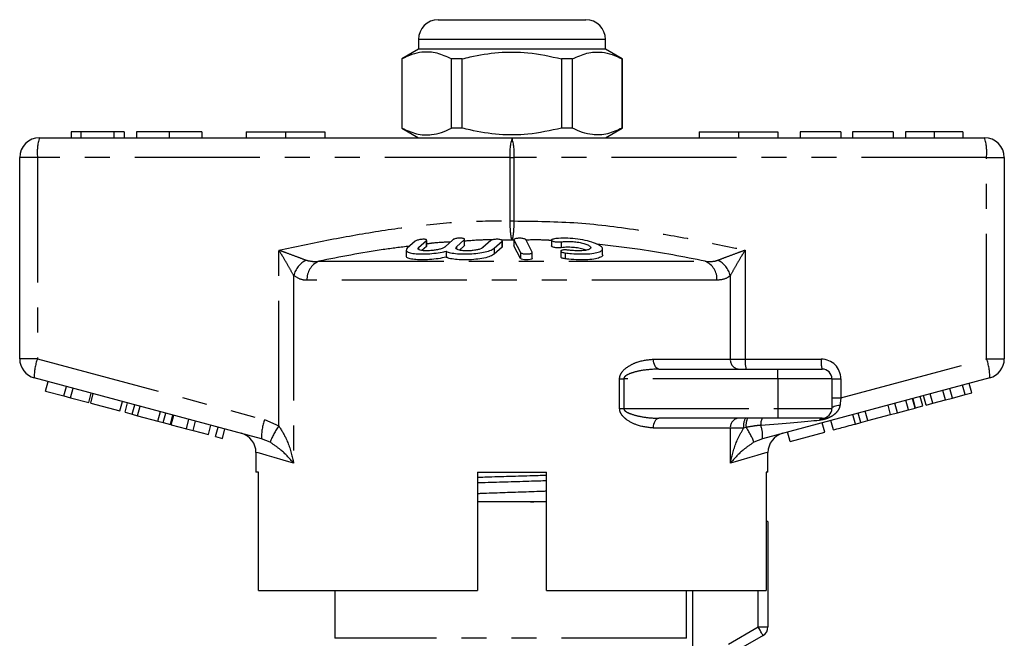
# Model space of a CAD drawing. Extents: x 164 to 243, y 95 to 263.
# Drawn here: x 164 to 214, y 232 to 263 of the extents above; entities that cross this region are included whole.
import ezdxf

# ---------------------------------------------------------------- set-up
doc = ezdxf.new("R2010")
doc.units = 0
doc.linetypes.add('PHANTOM', pattern=[12.7, 6.35, -1.27, 1.27, -1.27, 1.27, -1.27])
doc.layers.get('0').update_dxf_attribs({"linetype": 'CONTINUOUS'})

msp = doc.modelspace()

# ---------------------------------------------------------------- linework, layer by layer
at = {"color": 7, "linetype": 'CONTINUOUS'}
for p, q in [((185.559, 263.167), (189.309, 263.167)), ((189.309, 263.167), (193.059, 263.167)), ((184.559, 262.167), (184.559, 261.667)), ((194.059, 261.667), (194.059, 262.167)), ((184.559, 261.667), (183.709, 261.176)), ((194.059, 261.667), (184.559, 261.667)), ((194.909, 261.176), (194.059, 261.667)), ((183.709, 261.176), (183.709, 257.658)), ((183.718, 261.176), (183.709, 261.176)), ((183.718, 261.176), (183.718, 257.658)), ((186.787, 261.176), (186.24, 261.176)), ((186.24, 257.658), (186.24, 261.176)), ((186.787, 257.658), (186.787, 261.176)), ((191.831, 261.176), (191.831, 257.658)), ((192.379, 261.176), (191.831, 261.176)), ((192.379, 257.658), (192.379, 261.176)), ((194.909, 261.176), (194.9, 261.176)), ((194.9, 261.176), (194.9, 257.658)), ((194.909, 257.658), (194.909, 261.176)), ((183.709, 257.658), (184.559, 257.167)), ((183.718, 257.658), (183.709, 257.658)), ((186.787, 257.658), (186.24, 257.658)), ((192.379, 257.658), (191.831, 257.658)), ((194.059, 257.167), (194.909, 257.658)), ((194.909, 257.658), (194.9, 257.658)), ((165.309, 257.167), (189.309, 257.167)), ((166.919, 257.467), (166.919, 257.167)), ((167.413, 257.467), (166.919, 257.467)), ((169.09, 257.467), (167.413, 257.467)), ((167.413, 257.467), (167.413, 257.167)), ((169.09, 257.467), (169.09, 257.167)), ((169.612, 257.467), (169.09, 257.467)), ((169.612, 257.467), (169.612, 257.167)), ((170.24, 257.467), (170.24, 257.167)), ((171.898, 257.467), (171.898, 257.167)), ((173.56, 257.467), (173.56, 257.167)), ((175.809, 257.467), (175.809, 257.167)), ((175.809, 257.467), (177.809, 257.467)), ((177.809, 257.467), (177.809, 257.167)), ((177.809, 257.467), (179.809, 257.467)), ((179.809, 257.467), (179.809, 257.167)), ((189.309, 257.167), (213.309, 257.167)), ((198.809, 257.467), (198.809, 257.167)), ((198.809, 257.467), (200.809, 257.467)), ((200.809, 257.467), (200.809, 257.167)), ((200.809, 257.467), (202.809, 257.467)), ((202.809, 257.467), (202.809, 257.167)), ((203.948, 257.467), (203.948, 257.167)), ((206.012, 257.467), (203.948, 257.467)), ((206.012, 257.467), (206.012, 257.167)), ((206.595, 257.467), (206.595, 257.167)), ((208.66, 257.467), (206.595, 257.467)), ((208.66, 257.467), (208.66, 257.167)), ((209.288, 257.467), (209.288, 257.167)), ((210.744, 257.467), (210.744, 257.167)), ((212.204, 257.467), (212.204, 257.167)), ((164.309, 245.934), (164.309, 256.167)), ((214.309, 256.167), (214.309, 245.934)), ((186.896, 251.708), (186.896, 252.008)), ((184.388, 251.91), (183.993, 251.557)), ((184.567, 251.587), (184.962, 251.944)), ((184.962, 251.644), (184.734, 251.438)), ((184.973, 251.666), (184.962, 251.644)), ((184.975, 251.666), (184.975, 251.966)), ((186.309, 251.984), (185.914, 251.622)), ((186.488, 251.622), (186.883, 251.984)), ((186.883, 251.684), (186.636, 251.458)), ((186.894, 251.708), (186.883, 251.684)), ((188.23, 251.944), (187.835, 251.587)), ((188.409, 251.557), (188.804, 251.91)), ((188.804, 251.61), (188.409, 251.257)), ((188.815, 251.633), (188.804, 251.61)), ((188.817, 251.633), (188.817, 251.933)), ((189.406, 251.984), (189.406, 251.684)), ((189.409, 251.973), (189.743, 251.334)), ((189.409, 251.673), (189.411, 251.684)), ((189.743, 251.034), (189.409, 251.673)), ((190.338, 251.347), (190.004, 251.989)), ((191.309, 251.97), (191.309, 251.67)), ((193.91, 251.219), (193.91, 251.52)), ((183.936, 251.461), (183.936, 251.162)), ((185.958, 251.4), (185.958, 251.1)), ((190.34, 251.035), (190.34, 251.335)), ((191.787, 251.406), (191.787, 251.106)), ((196.772, 245.417), (202.809, 245.417)), ((202.809, 245.417), (205.059, 245.417)), ((176.588, 241.877), (165.051, 244.968)), ((165.62, 244.298), (165.749, 244.781)), ((166.549, 244.049), (166.678, 244.532)), ((213.568, 244.968), (202.03, 241.877)), ((205.559, 244.917), (205.559, 243.417)), ((212.315, 244.115), (212.186, 244.598)), ((212.656, 244.206), (212.526, 244.689)), ((165.62, 244.298), (166.549, 244.049)), ((166.549, 244.049), (166.889, 243.958)), ((166.889, 243.958), (167.019, 244.441)), ((167.818, 243.709), (167.947, 244.192)), ((167.914, 243.683), (168.044, 244.166)), ((210.169, 243.54), (210.04, 244.023)), ((210.334, 243.584), (210.204, 244.067)), ((210.674, 243.675), (210.545, 244.158)), ((211.319, 243.848), (211.189, 244.331)), ((211.675, 243.943), (211.545, 244.426)), ((211.675, 243.943), (212.315, 244.115)), ((212.315, 244.115), (212.656, 244.206)), ((166.889, 243.958), (167.818, 243.709)), ((167.914, 243.683), (169.4, 243.285)), ((169.4, 243.285), (169.53, 243.768)), ((169.658, 243.216), (169.788, 243.699)), ((170.019, 243.119), (170.149, 243.602)), ((170.294, 243.045), (170.424, 243.528)), ((208.538, 243.103), (208.409, 243.586)), ((208.879, 243.194), (208.749, 243.677)), ((209.436, 243.343), (209.307, 243.826)), ((209.777, 243.435), (209.647, 243.918)), ((209.808, 243.443), (209.678, 243.926)), ((209.808, 243.443), (210.169, 243.54)), ((210.334, 243.584), (210.674, 243.675)), ((210.674, 243.675), (211.319, 243.848)), ((211.319, 243.848), (211.675, 243.943)), ((169.658, 243.216), (170.019, 243.119)), ((170.019, 243.119), (170.294, 243.045)), ((170.294, 243.045), (171.324, 242.77)), ((171.324, 242.77), (171.453, 243.253)), ((171.598, 242.696), (171.728, 243.179)), ((171.96, 242.599), (172.089, 243.082)), ((172.001, 242.588), (172.13, 243.071)), ((207.021, 242.696), (206.892, 243.179)), ((207.381, 242.793), (207.252, 243.276)), ((207.381, 242.793), (208.538, 243.103)), ((208.538, 243.103), (208.879, 243.194)), ((208.879, 243.194), (209.436, 243.343)), ((209.436, 243.343), (209.777, 243.435)), ((209.777, 243.435), (209.808, 243.443)), ((171.324, 242.77), (171.598, 242.696)), ((171.598, 242.696), (171.96, 242.599)), ((172.001, 242.588), (172.775, 242.381)), ((172.775, 242.381), (172.904, 242.864)), ((173.115, 242.29), (173.245, 242.773)), ((173.889, 242.082), (174.019, 242.565)), ((202.809, 242.917), (196.772, 242.917)), ((205.059, 242.917), (202.809, 242.917)), ((205.195, 242.207), (205.065, 242.69)), ((205.628, 242.323), (205.499, 242.806)), ((206.745, 242.622), (207.021, 242.696)), ((207.021, 242.696), (207.381, 242.793)), ((172.775, 242.381), (173.115, 242.29)), ((173.115, 242.29), (173.889, 242.082)), ((174.261, 241.983), (174.39, 242.466)), ((174.601, 241.891), (174.731, 242.374)), ((203.43, 241.734), (203.301, 242.217)), ((203.43, 241.734), (205.195, 242.207)), ((174.261, 241.983), (174.601, 241.891)), ((176.309, 241.184), (176.309, 240.167)), ((202.309, 240.167), (202.309, 241.184)), ((176.428, 240.167), (176.309, 240.167)), ((176.428, 234.167), (176.428, 240.167)), ((187.559, 240.167), (191.059, 240.167)), ((187.559, 240.167), (187.559, 234.167)), ((191.059, 234.167), (191.059, 240.167)), ((202.309, 240.167), (202.211, 240.167)), ((202.211, 240.167), (202.211, 234.167)), ((191.059, 238.667), (187.559, 238.667)), ((202.309, 237.667), (202.211, 237.667)), ((202.309, 237.667), (202.309, 232.31)), ((176.428, 234.167), (187.559, 234.167)), ((180.309, 234.167), (180.309, 231.733)), ((191.059, 234.167), (202.211, 234.167)), ((198.176, 231.733), (198.176, 234.167)), ((202.059, 231.877), (200.559, 231.011))]:
    msp.add_line(p, q, dxfattribs=at)
at = {"color": 8, "linetype": 'PHANTOM'}
for p, q in [((189.309, 262.167), (184.559, 262.167)), ((194.059, 262.167), (189.309, 262.167)), ((165.21, 256.167), (164.309, 256.167)), ((165.21, 256.167), (165.21, 245.934)), ((189.21, 256.167), (165.21, 256.167)), ((189.21, 252.939), (189.21, 256.167)), ((189.21, 256.167), (189.409, 256.167)), ((189.409, 256.167), (189.409, 252.939)), ((213.409, 256.167), (189.409, 256.167)), ((213.409, 245.934), (213.409, 256.167)), ((213.409, 256.167), (214.309, 256.167)), ((189.21, 252.939), (189.409, 252.939)), ((184.567, 251.587), (184.567, 251.497)), ((184.962, 251.944), (184.962, 251.644)), ((186.488, 251.622), (186.488, 251.526)), ((186.883, 251.984), (186.883, 251.684)), ((188.409, 251.557), (188.409, 251.257)), ((189.309, 251.968), (188.779, 251.97)), ((188.804, 251.91), (188.804, 251.61)), ((189.406, 251.968), (189.309, 251.968)), ((189.409, 251.973), (189.409, 251.673)), ((191.809, 251.88), (191.809, 251.58)), ((177.468, 242.525), (177.468, 251.46)), ((189.743, 251.334), (189.743, 251.034)), ((192.006, 251.318), (192.006, 251.018)), ((201.151, 251.46), (201.151, 245.917)), ((179.495, 250.892), (199.124, 250.892)), ((178.221, 250.165), (178.221, 240.632)), ((200.397, 245.917), (200.397, 250.165)), ((199.718, 249.926), (178.901, 249.926)), ((165.21, 245.934), (164.309, 245.934)), ((165.21, 245.934), (176.748, 242.843)), ((196.495, 245.917), (200.397, 245.917)), ((200.397, 245.917), (201.151, 245.917)), ((201.151, 245.917), (205.01, 245.917)), ((206.01, 243.952), (213.409, 245.934)), ((213.409, 245.934), (214.309, 245.934)), ((202.809, 244.917), (202.809, 245.417)), ((194.773, 243.417), (194.773, 244.917)), ((194.773, 244.917), (194.983, 244.917)), ((194.983, 244.917), (194.983, 243.417)), ((202.809, 244.917), (194.983, 244.917)), ((205.559, 244.917), (202.809, 244.917)), ((202.809, 244.917), (202.809, 243.417)), ((205.559, 244.917), (206.01, 244.917)), ((206.01, 244.917), (206.01, 243.952)), ((205.559, 243.952), (206.01, 243.952)), ((194.773, 243.417), (194.983, 243.417)), ((194.983, 243.417), (202.809, 243.417)), ((202.809, 243.417), (205.559, 243.417)), ((202.809, 243.417), (202.809, 242.917)), ((206.745, 242.622), (206.615, 243.105)), ((176.748, 242.843), (177.468, 242.525)), ((200.397, 242.417), (196.495, 242.417)), ((200.397, 240.632), (200.397, 242.417)), ((201.073, 242.417), (200.397, 242.417)), ((201.196, 242.453), (201.073, 242.417)), ((177.023, 241.698), (176.588, 241.877)), ((202.03, 241.877), (201.596, 241.698)), ((198.475, 234.167), (198.475, 226.749)), ((201.809, 232.31), (201.809, 234.167)), ((200.309, 231.444), (201.809, 232.31)), ((201.809, 232.31), (202.309, 232.31)), ((198.176, 231.733), (180.309, 231.733))]:
    msp.add_line(p, q, dxfattribs=at)
at = {"color": 7, "linetype": 'CONTINUOUS', "flags": 128}
msp.add_lwpolyline([(190.336, 251.035), (190.334, 251.019), (190.295, 250.994), (190.226, 250.975), (190.136, 250.964), (190.038, 250.961), (189.942, 250.967), (189.857, 250.981), (189.79, 251.001), (189.75, 251.026), (189.743, 251.034), (189.743, 251.034)], dxfattribs=at)
at = {"color": 8, "linetype": 'PHANTOM', "flags": 128}
for points in [[(196.772, 245.417), (196.718, 245.426), (196.666, 245.455), (196.618, 245.501), (196.576, 245.563), (196.542, 245.639), (196.516, 245.725), (196.501, 245.819), (196.495, 245.917)], [(205.559, 243.417), (205.567, 243.446), (205.589, 243.475), (205.626, 243.501), (205.675, 243.526), (205.736, 243.546), (205.807, 243.563), (205.885, 243.576), (205.968, 243.584)], [(196.495, 242.417), (196.501, 242.514), (196.516, 242.608), (196.542, 242.695), (196.576, 242.77), (196.618, 242.832), (196.666, 242.879), (196.718, 242.907), (196.772, 242.917)], [(178.221, 240.632), (177.688, 240.786), (177.238, 240.916), (176.874, 241.021), (176.598, 241.101), (176.414, 241.154), (176.321, 241.181), (176.309, 241.184)], [(202.309, 241.184), (202.298, 241.181), (202.205, 241.154), (202.02, 241.101), (201.745, 241.021), (201.381, 240.916), (200.931, 240.786), (200.397, 240.632)], [(202.059, 231.877), (202.055, 231.885), (202.04, 231.91), (202.017, 231.95), (201.986, 232.004), (201.948, 232.07), (201.905, 232.144), (201.858, 232.226), (201.809, 232.31)]]:
    msp.add_lwpolyline(points, dxfattribs=at)
at = {"color": 7, "linetype": 'CONTINUOUS'}
for centre, radius, start, end in [((185.559, 262.167), 1, 90, 180), ((193.059, 262.167), 1, 0, 90), ((165.309, 256.167), 1, 90, 180), ((213.309, 256.167), 1, 0, 90), ((165.309, 245.934), 1, 180, 255), ((213.309, 245.934), 1, 285, 0), ((205.059, 244.917), 0.5, 0, 90), ((205.059, 243.417), 0.5, 270, 0), ((175.309, 241.184), 1, 359.4259, 75), ((203.309, 241.184), 1, 105, 180.4107), ((201.809, 232.31), 0.5, 300, 0)]:
    msp.add_arc(centre, radius, start, end, dxfattribs=at)
at = {"color": 8, "linetype": 'PHANTOM'}
for centre, radius, start, end in [((167.802, 256.414), 2.603, 163.2002, 185.4558), ((191.802, 256.414), 2.603, 163.2001, 185.4559), ((186.817, 256.414), 2.603, 354.5441, 16.7999), ((210.817, 256.414), 2.603, 354.5442, 16.7998), ((179.433, 249.828), 1.258, 117.3077, 164.4755), ((179.887, 249.985), 0.988, 113.4237, 183.4474), ((198.731, 249.985), 0.988, 356.5526, 66.5763), ((199.186, 249.828), 1.258, 15.5245, 62.6923), ((167.649, 245.035), 2.599, 159.7673, 181.48), ((200.864, 245.883), 0.468, 175.8228, 265.1005), ((202.447, 245.793), 1.302, 174.544, 196.8), ((206.305, 245.793), 1.302, 174.5438, 196.8002), ((205.01, 244.917), 1, 0, 90), ((210.97, 245.035), 2.599, 358.52, 20.2327), ((179.186, 241.944), 2.599, 159.7669, 181.4803), ((180.6, 240.306), 3.838, 144.6814, 158.7345), ((200.864, 242.451), 0.468, 94.8995, 184.1772), ((201.842, 242.538), 0.779, 150.8963, 188.9381), ((202.032, 242.56), 0.842, 154.9498, 187.3346), ((202.457, 242.625), 0.519, 145.8808, 187.3754), ((200.421, 242.014), 1.615, 355.1038, 19.6943), ((205.082, 242.748), 0.171, 97.477, 156.1829), ((198.368, 240.472), 3.453, 20.7964, 35.0083)]:
    msp.add_arc(centre, radius, start, end, dxfattribs=at)
for centre, major_axis, ratio, start_param, end_param in [((206.059, 243.991), (0.13, 1.07), 0.041299, 1.613135, 1.966517), ((200.183, 242.417), (5.666, 0.483), 0.001484, 5.027949, 5.704099)]:
    msp.add_ellipse(centre, major_axis=major_axis, ratio=ratio, start_param=start_param, end_param=end_param, dxfattribs=at)
at = {"color": 7, "linetype": 'CONTINUOUS'}
for points, knots in [([(186.24, 261.176), (185.995, 261.287), (185.5, 261.511), (184.818, 261.546), (184.221, 261.414), (183.886, 261.256), (183.718, 261.176)], [0, 0, 0, 0, 0.2947004, 0.5962461, 0.7970571, 1, 1, 1, 1]), ([(186.787, 261.176), (186.918, 261.209), (187.52, 261.359), (188.629, 261.535), (190.206, 261.535), (191.263, 261.302), (191.831, 261.176)], [0, 0, 0, 0, 0.07896, 0.365173, 0.658395, 1, 1, 1, 1]), ([(192.379, 261.176), (192.623, 261.287), (193.119, 261.511), (193.801, 261.546), (194.398, 261.414), (194.732, 261.256), (194.9, 261.176)], [0, 0, 0, 0, 0.2947004, 0.5962461, 0.7970571, 1, 1, 1, 1]), ([(183.718, 257.658), (183.963, 257.547), (184.458, 257.323), (185.141, 257.288), (185.738, 257.42), (186.072, 257.578), (186.24, 257.658)], [0, 0, 0, 0, 0.2947, 0.596246, 0.797057, 1, 1, 1, 1]), ([(191.831, 257.658), (191.263, 257.532), (190.218, 257.301), (188.642, 257.298), (187.532, 257.471), (186.918, 257.625), (186.787, 257.658)], [0, 0, 0, 0, 0.341603, 0.627469, 0.921041, 1, 1, 1, 1]), ([(194.9, 257.658), (194.656, 257.547), (194.16, 257.323), (193.478, 257.288), (192.881, 257.42), (192.547, 257.578), (192.379, 257.658)], [0, 0, 0, 0, 0.2947, 0.596246, 0.797057, 1, 1, 1, 1]), ([(171.898, 257.467), (171.727, 257.467), (171.384, 257.467), (170.914, 257.467), (170.525, 257.467), (170.28, 257.467), (170.253, 257.467), (170.24, 257.467)], [0, 0, 0, 0, 0.1867611, 0.3734031, 0.5599267, 0.779759, 1, 1, 1, 1]), ([(173.56, 257.467), (173.552, 257.467), (173.537, 257.467), (173.366, 257.467), (173.026, 257.467), (172.516, 257.467), (172.104, 257.467), (171.898, 257.467)], [0, 0, 0, 0, 0.187154, 0.37404, 0.56064, 0.780094, 1, 1, 1, 1]), ([(210.744, 257.467), (210.582, 257.467), (210.259, 257.467), (209.835, 257.467), (209.511, 257.467), (209.319, 257.467), (209.298, 257.467), (209.288, 257.467)], [0, 0, 0, 0, 0.186443, 0.37289, 0.559418, 0.779549, 1, 1, 1, 1]), ([(212.204, 257.467), (212.198, 257.467), (212.186, 257.467), (212.053, 257.467), (211.779, 257.467), (211.328, 257.467), (210.939, 257.467), (210.744, 257.467)], [0, 0, 0, 0, 0.187309, 0.374408, 0.561199, 0.780526, 1, 1, 1, 1]), ([(184.962, 251.944), (184.968, 251.953), (184.982, 251.97), (184.957, 251.992), (184.902, 252.005), (184.821, 252.01), (184.727, 252.005), (184.628, 251.992), (184.533, 251.972), (184.452, 251.947), (184.407, 251.925), (184.392, 251.913), (184.388, 251.91)], [0, 0, 0, 0, 0.1106, 0.22152, 0.329829, 0.434308, 0.536351, 0.638384, 0.742704, 0.850599, 0.96186, 1, 1, 1, 1]), ([(186.883, 251.984), (186.89, 251.993), (186.903, 252.012), (186.878, 252.037), (186.821, 252.056), (186.739, 252.066), (186.643, 252.066), (186.543, 252.058), (186.449, 252.042), (186.37, 252.02), (186.327, 251.999), (186.313, 251.987), (186.309, 251.984)], [0, 0, 0, 0, 0.1120448, 0.2243705, 0.3348766, 0.4415801, 0.5448105, 0.6465339, 0.7492572, 0.8549545, 0.9643407, 1, 1, 1, 1]), ([(188.804, 251.91), (188.811, 251.919), (188.824, 251.938), (188.799, 251.965), (188.742, 251.988), (188.658, 252.003), (188.56, 252.01), (188.46, 252.007), (188.366, 251.995), (188.289, 251.976), (188.247, 251.958), (188.233, 251.946), (188.23, 251.944)], [0, 0, 0, 0, 0.112576, 0.225385, 0.337532, 0.446623, 0.551801, 0.654151, 0.755993, 0.85973, 0.966899, 1, 1, 1, 1]), ([(190.004, 251.989), (189.995, 251.998), (189.979, 252.016), (189.913, 252.039), (189.825, 252.056), (189.725, 252.064), (189.625, 252.062), (189.535, 252.051), (189.463, 252.033), (189.416, 252.01), (189.403, 251.988), (189.408, 251.976), (189.409, 251.973)], [0, 0, 0, 0, 0.110178, 0.221992, 0.331586, 0.437273, 0.539878, 0.641623, 0.744967, 0.851612, 0.961874, 1, 1, 1, 1]), ([(191.409, 252.022), (191.386, 252.017), (191.34, 252.007), (191.308, 251.983), (191.308, 251.956), (191.343, 251.928), (191.411, 251.903), (191.502, 251.884), (191.604, 251.872), (191.704, 251.87), (191.772, 251.874), (191.803, 251.879), (191.809, 251.88)], [0, 0, 0, 0, 0.106774, 0.213747, 0.323513, 0.435958, 0.548812, 0.659604, 0.766898, 0.870913, 0.973217, 1, 1, 1, 1]), ([(192.006, 251.318), (192.112, 251.305), (192.381, 251.273), (192.829, 251.255), (193.283, 251.271), (193.641, 251.325), (193.868, 251.412), (193.938, 251.527), (193.837, 251.661), (193.567, 251.802), (193.156, 251.929), (192.657, 252.024), (192.142, 252.07), (191.711, 252.065), (191.496, 252.035), (191.409, 252.022)], [0, 0, 0, 0, 0.052014, 0.131723, 0.210109, 0.288374, 0.367709, 0.449004, 0.532599, 0.618033, 0.703903, 0.788141, 0.869075, 0.946839, 1, 1, 1, 1]), ([(183.993, 251.557), (183.964, 251.519), (183.905, 251.442), (184.013, 251.349), (184.254, 251.286), (184.607, 251.257), (185.023, 251.263), (185.457, 251.303), (185.77, 251.356), (185.924, 251.392), (185.958, 251.4)], [0, 0, 0, 0, 0.142899, 0.285974, 0.426107, 0.562167, 0.695395, 0.827846, 0.961695, 1, 1, 1, 1]), ([(185.914, 251.622), (185.906, 251.615), (185.871, 251.586), (185.767, 251.538), (185.58, 251.485), (185.358, 251.446), (185.124, 251.423), (184.9, 251.419), (184.709, 251.436), (184.578, 251.472), (184.519, 251.524), (184.551, 251.566), (184.567, 251.587)], [0, 0, 0, 0, 0.037064, 0.1468058, 0.2532621, 0.3570063, 0.4595091, 0.5626888, 0.6683397, 0.7774165, 0.8887974, 1, 1, 1, 1]), ([(185.958, 251.4), (186.027, 251.372), (186.165, 251.317), (186.521, 251.27), (186.936, 251.255), (187.374, 251.276), (187.785, 251.329), (188.131, 251.41), (188.326, 251.491), (188.392, 251.543), (188.409, 251.557)], [0, 0, 0, 0, 0.136959, 0.274193, 0.408824, 0.541437, 0.674198, 0.809158, 0.947733, 1, 1, 1, 1]), ([(187.835, 251.587), (187.828, 251.58), (187.794, 251.553), (187.695, 251.509), (187.511, 251.462), (187.29, 251.432), (187.055, 251.419), (186.828, 251.425), (186.633, 251.452), (186.5, 251.498), (186.44, 251.556), (186.472, 251.6), (186.488, 251.622)], [0, 0, 0, 0, 0.034218, 0.142235, 0.24713, 0.350002, 0.452618, 0.556912, 0.664335, 0.775142, 0.887646, 1, 1, 1, 1]), ([(191.809, 251.58), (191.783, 251.577), (191.73, 251.57), (191.632, 251.571), (191.533, 251.579), (191.442, 251.595), (191.368, 251.617), (191.318, 251.643), (191.313, 251.661), (191.31, 251.67)], [0, 0, 0, 0, 0.140199, 0.280833, 0.420546, 0.561645, 0.706429, 0.855875, 1, 1, 1, 1]), ([(191.809, 251.88), (191.888, 251.889), (192.045, 251.908), (192.337, 251.902), (192.632, 251.87), (192.905, 251.815), (193.13, 251.742), (193.279, 251.659), (193.328, 251.577), (193.267, 251.505), (193.105, 251.452), (192.864, 251.423), (192.578, 251.419), (192.337, 251.435), (192.205, 251.452), (192.168, 251.457)], [0, 0, 0, 0, 0.0774741, 0.1550507, 0.2321587, 0.3106287, 0.3918837, 0.476024, 0.5618326, 0.6473919, 0.7310459, 0.812126, 0.8910689, 0.9690497, 1, 1, 1, 1]), ([(193.08, 251.454), (193.006, 251.479), (192.857, 251.528), (192.558, 251.581), (192.25, 251.607), (191.991, 251.604), (191.862, 251.587), (191.809, 251.58)], [0, 0, 0, 0, 0.217005, 0.438977, 0.652628, 0.858993, 1, 1, 1, 1]), ([(185.958, 251.1), (185.829, 251.072), (185.571, 251.017), (185.123, 250.97), (184.697, 250.955), (184.332, 250.976), (184.073, 251.029), (183.94, 251.094), (183.951, 251.145), (183.954, 251.162)], [0, 0, 0, 0, 0.1563054, 0.3128245, 0.4663761, 0.617627, 0.7690483, 0.9229792, 1, 1, 1, 1]), ([(188.409, 251.257), (188.352, 251.219), (188.236, 251.142), (187.896, 251.049), (187.482, 250.986), (187.035, 250.957), (186.611, 250.963), (186.251, 251.003), (186.049, 251.056), (185.975, 251.092), (185.958, 251.1)], [0, 0, 0, 0, 0.1428989, 0.2859731, 0.4261064, 0.5621673, 0.6953947, 0.8278466, 0.9616951, 1, 1, 1, 1]), ([(189.743, 251.334), (189.751, 251.325), (189.768, 251.307), (189.833, 251.284), (189.921, 251.268), (190.022, 251.26), (190.122, 251.261), (190.212, 251.271), (190.285, 251.288), (190.331, 251.31), (190.343, 251.331), (190.339, 251.343), (190.338, 251.347)], [0, 0, 0, 0, 0.110067, 0.221777, 0.331258, 0.437111, 0.540174, 0.642368, 0.74582, 0.852142, 0.9619, 1, 1, 1, 1]), ([(192.168, 251.457), (192.135, 251.461), (192.071, 251.468), (191.973, 251.469), (191.888, 251.461), (191.824, 251.445), (191.788, 251.422), (191.784, 251.396), (191.815, 251.368), (191.879, 251.342), (191.949, 251.326), (191.994, 251.319), (192.006, 251.318)], [0, 0, 0, 0, 0.102484, 0.205237, 0.307045, 0.4098, 0.515466, 0.624793, 0.736982, 0.849901, 0.961034, 1, 1, 1, 1]), ([(192.006, 251.018), (191.974, 251.023), (191.911, 251.033), (191.84, 251.056), (191.794, 251.082), (191.791, 251.098), (191.789, 251.106)], [0, 0, 0, 0, 0.255207, 0.512028, 0.775104, 1, 1, 1, 1]), ([(193.906, 251.219), (193.907, 251.218), (193.937, 251.171), (193.828, 251.095), (193.575, 251.009), (193.172, 250.963), (192.697, 250.957), (192.293, 250.982), (192.07, 251.01), (192.006, 251.018)], [0, 0, 0, 0, 0.0084372, 0.2013889, 0.3898733, 0.5728948, 0.7515688, 0.928297, 1, 1, 1, 1]), ([(205.628, 242.323), (205.64, 242.326), (205.665, 242.333), (205.91, 242.399), (206.327, 242.51), (206.605, 242.585), (206.745, 242.622)], [0, 0, 0, 0, 0.2808401, 0.5599522, 0.7790691, 1, 1, 1, 1]), ([(187.559, 239.92), (187.803, 239.928), (188.433, 239.947), (189.476, 239.979), (190.412, 240.007), (190.921, 240.023), (191.059, 240.028)], [0, 0, 0, 0, 0.2123973, 0.5499817, 0.8780526, 1, 1, 1, 1]), ([(191.059, 239.734), (190.809, 239.726), (190.172, 239.706), (189.122, 239.674), (188.192, 239.646), (187.69, 239.63), (187.559, 239.626)], [0, 0, 0, 0, 0.218343, 0.555955, 0.884052, 1, 1, 1, 1]), ([(187.559, 239.096), (187.625, 239.098), (188.026, 239.113), (188.821, 239.141), (189.896, 239.18), (190.657, 239.206), (191.025, 239.221), (191.059, 239.222)], [0, 0, 0, 0, 0.0589781, 0.3625214, 0.6656377, 0.9691924, 1, 1, 1, 1]), ([(190.253, 238.667), (190.481, 238.674), (190.756, 238.682), (191.015, 238.69), (191.059, 238.692)], [0, 0, 0, 0, 0.830075, 1, 1, 1, 1])]:
    msp.add_open_spline(points, degree=3, knots=knots, dxfattribs=at)
at = {"color": 8, "linetype": 'PHANTOM'}
for points, knots in [([(177.468, 251.46), (178.336, 251.642), (180.073, 252.006), (182.69, 252.467), (185.322, 252.811), (187.499, 252.953), (188.797, 252.942), (189.21, 252.939)], [0, 0, 0, 0, 0.224368, 0.448893, 0.671775, 0.895551, 1, 1, 1, 1]), ([(189.309, 251.968), (189.308, 251.973), (189.295, 252.005), (189.272, 252.102), (189.244, 252.313), (189.221, 252.597), (189.212, 252.824), (189.21, 252.938), (189.21, 252.939)], [0, 0, 0, 0, 0.039392, 0.268489, 0.486776, 0.742823, 0.997642, 1, 1, 1, 1]), ([(189.409, 252.939), (189.409, 252.938), (189.406, 252.824), (189.398, 252.597), (189.375, 252.313), (189.345, 252.092), (189.322, 252), (189.31, 251.969), (189.309, 251.968)], [0, 0, 0, 0, 0.002358, 0.257275, 0.51342, 0.731791, 0.992617, 1, 1, 1, 1]), ([(189.409, 252.939), (190.489, 252.927), (192.658, 252.905), (195.698, 252.503), (198.529, 252.01), (200.277, 251.644), (201.151, 251.46)], [0, 0, 0, 0, 0.273041, 0.548364, 0.774071, 1, 1, 1, 1]), ([(184.104, 251.656), (183.658, 251.601), (182.112, 251.412), (180.583, 251.108), (179.495, 250.892)], [0, 0, 0, 0, 0.288166, 1, 1, 1, 1]), ([(186.182, 251.868), (185.901, 251.858), (185.497, 251.843), (185.097, 251.786), (184.975, 251.769)], [0, 0, 0, 0, 0.695338, 1, 1, 1, 1]), ([(188.286, 251.972), (188.163, 251.974), (187.699, 251.98), (187.236, 251.94), (186.896, 251.911)], [0, 0, 0, 0, 0.266091, 1, 1, 1, 1]), ([(191.309, 251.948), (191.189, 251.955), (190.758, 251.982), (190.326, 251.974), (190.014, 251.968)], [0, 0, 0, 0, 0.278684, 1, 1, 1, 1]), ([(199.124, 250.892), (198.025, 251.11), (196.207, 251.471), (194.364, 251.672), (193.635, 251.752)], [0, 0, 0, 0, 0.60422, 1, 1, 1, 1]), ([(177.468, 251.46), (177.471, 251.459), (177.6, 251.413), (177.917, 251.298), (178.401, 251.12), (178.708, 251.003), (178.856, 250.946)], [0, 0, 0, 0, 0.005712, 0.260919, 0.642677, 1, 1, 1, 1]), ([(178.221, 250.165), (178.143, 250.308), (177.982, 250.603), (177.717, 251.051), (177.542, 251.34), (177.469, 251.458), (177.468, 251.46)], [0, 0, 0, 0, 0.356912, 0.738701, 0.994276, 1, 1, 1, 1]), ([(199.763, 250.946), (199.911, 251.003), (200.218, 251.12), (200.701, 251.298), (201.018, 251.413), (201.148, 251.459), (201.151, 251.46)], [0, 0, 0, 0, 0.357323, 0.739081, 0.994288, 1, 1, 1, 1]), ([(201.151, 251.46), (201.149, 251.458), (201.077, 251.34), (200.901, 251.051), (200.637, 250.603), (200.475, 250.308), (200.397, 250.165)], [0, 0, 0, 0, 0.005724, 0.261299, 0.643088, 1, 1, 1, 1]), ([(178.856, 250.946), (179.001, 250.913), (179.206, 250.865), (179.428, 250.886), (179.495, 250.892)], [0, 0, 0, 0, 0.702656, 1, 1, 1, 1]), ([(199.124, 250.892), (199.293, 250.881), (199.516, 250.866), (199.715, 250.93), (199.763, 250.946)], [0, 0, 0, 0, 0.7603362, 1, 1, 1, 1]), ([(178.901, 249.926), (178.832, 249.928), (178.586, 249.936), (178.374, 250.069), (178.221, 250.165)], [0, 0, 0, 0, 0.2802634, 1, 1, 1, 1]), ([(200.397, 250.165), (200.345, 250.125), (200.143, 249.968), (199.899, 249.944), (199.718, 249.926)], [0, 0, 0, 0, 0.2575, 1, 1, 1, 1]), ([(194.773, 244.917), (194.774, 244.946), (194.779, 245.031), (194.832, 245.172), (194.981, 245.381), (195.269, 245.598), (195.796, 245.847), (196.219, 245.889), (196.495, 245.917)], [0, 0, 0, 0, 0.0367739, 0.1071652, 0.1889013, 0.3702006, 0.5892516, 1, 1, 1, 1]), ([(196.772, 245.417), (196.487, 245.403), (196.053, 245.383), (195.512, 245.261), (195.217, 245.157), (195.063, 245.059), (195.011, 245.001), (194.988, 244.959), (194.984, 244.932), (194.983, 244.917)], [0, 0, 0, 0, 0.448932, 0.682088, 0.860241, 0.928922, 0.958402, 0.977841, 1, 1, 1, 1]), ([(205.968, 243.584), (205.95, 243.504), (205.931, 243.422), (205.845, 243.273), (205.726, 243.133), (205.52, 242.991), (205.307, 242.896), (205.113, 242.84), (204.987, 242.824), (204.925, 242.816)], [0, 0, 0, 0, 0.177873, 0.185022, 0.383812, 0.588155, 0.726998, 0.865844, 1, 1, 1, 1]), ([(196.495, 242.417), (196.204, 242.448), (195.725, 242.499), (195.17, 242.788), (194.9, 243.049), (194.79, 243.247), (194.778, 243.365), (194.773, 243.417)], [0, 0, 0, 0, 0.434831, 0.714199, 0.851836, 0.934248, 1, 1, 1, 1]), ([(194.983, 243.417), (194.985, 243.401), (194.988, 243.373), (195.023, 243.313), (195.129, 243.223), (195.419, 243.096), (195.911, 242.979), (196.399, 242.922), (196.7, 242.918), (196.772, 242.917)], [0, 0, 0, 0, 0.024277, 0.041094, 0.103983, 0.231875, 0.524803, 0.886176, 1, 1, 1, 1]), ([(177.468, 242.525), (177.601, 242.309), (177.936, 241.769), (178.115, 241.11), (178.208, 240.695), (178.221, 240.635), (178.221, 240.632)], [0, 0, 0, 0, 0.363087, 0.907808, 0.995751, 1, 1, 1, 1]), ([(201.942, 242.559), (201.859, 242.55), (201.609, 242.523), (201.361, 242.481), (201.196, 242.453)], [0, 0, 0, 0, 0.333388, 1, 1, 1, 1]), ([(200.397, 240.632), (200.398, 240.635), (200.411, 240.695), (200.503, 241.11), (200.675, 241.726), (200.968, 242.236), (201.073, 242.417)], [0, 0, 0, 0, 0.004535, 0.098381, 0.679664, 1, 1, 1, 1]), ([(178.221, 240.632), (178.22, 240.634), (178.191, 240.668), (177.986, 240.904), (177.65, 241.271), (177.199, 241.578), (177.023, 241.698)], [0, 0, 0, 0, 0.00428, 0.094275, 0.645011, 1, 1, 1, 1]), ([(201.596, 241.698), (201.419, 241.578), (200.969, 241.271), (200.633, 240.904), (200.428, 240.668), (200.399, 240.634), (200.397, 240.632)], [0, 0, 0, 0, 0.354989, 0.905725, 0.99572, 1, 1, 1, 1])]:
    msp.add_open_spline(points, degree=3, knots=knots, dxfattribs=at)

doc.saveas('drawing.dxf')
